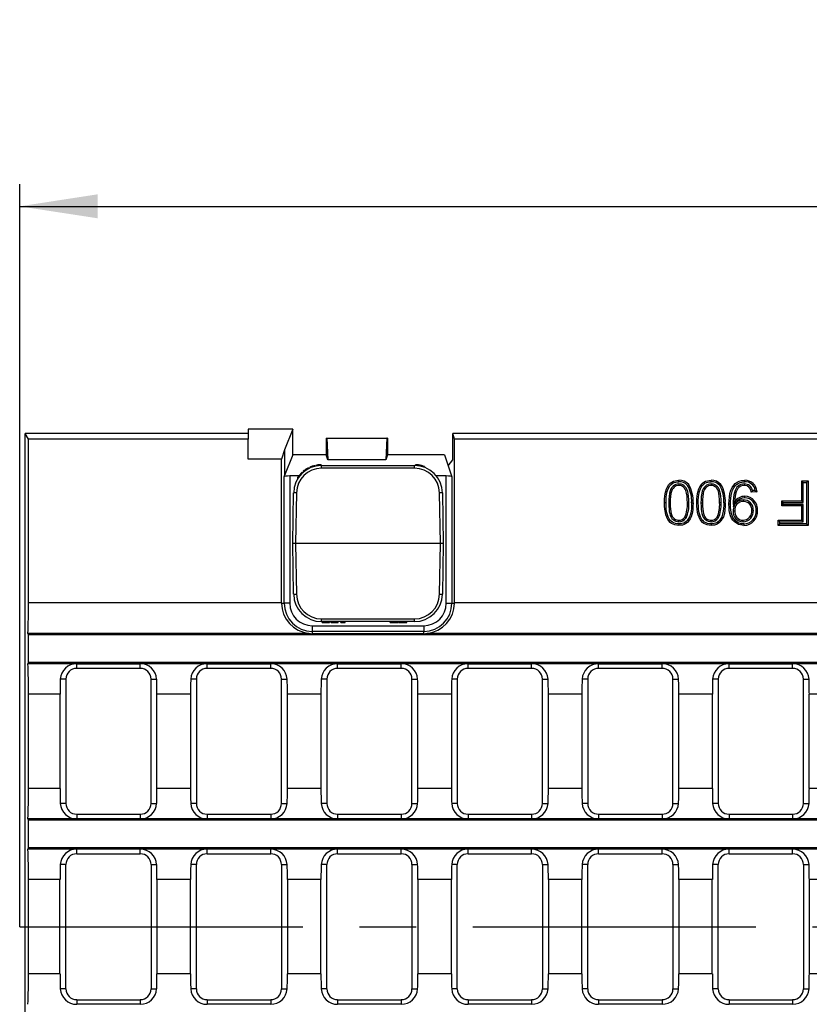
# Model space of a CAD drawing. Units: millimetres. Extents: x 28 to 1652, y 28 to 1160.
# Drawn here: x 179 to 321, y 273 to 450 of the extents above; entities that cross this region are included whole.
import ezdxf

# ---------------------------------------------------------------- set-up
doc = ezdxf.new("R2010")
doc.units = ezdxf.units.MM
doc.header["$LTSCALE"] = 4
doc.linetypes.add('CENTERX2', pattern=[20.32, 12.7, -2.54, 2.54, -2.54])
doc.layers.add('HAURATON_CENTERLINE', color=60, linetype='CENTERX2')
doc.layers.add('HAURATON_DIMENSIONING', color=1, linetype='Continuous')
doc.layers.add('HAURATON_PRODUCT_CONTOUR', color=7, linetype='Continuous', lineweight=25)
doc.styles.add('SLDTEXTSTYLE2', font='ARIAL.TTF', dxfattribs={"width": 0.948})
doc.dimstyles.new('SLDDIMSTYLE0', dxfattribs={"dimtxt": 14, "dimasz": 14, "dimexe": 0, "dimexo": 0.0625, "dimgap": 3.5, "dimtad": 1, "dimdec": 0, "dimrnd": 1e-09, "dimzin": 12, "dimdsep": 46, "dimtxsty": 'SLDTEXTSTYLE2', "dimsah": 1, "dimcen": 0.09, "dimadec": 0, "dimazin": 3, "dimtfac": 1, "dimtdec": 0, "dimtofl": 0, "dimtmove": 0, "dimatfit": 3, "dimfxl": 1, "dimfrac": 2, "dimtolj": 1, "dimtzin": 12, "dimarcsym": 0})

# ---------------------------------------------------------------- blocks, each defined once
blk = doc.blocks.new('_D_1')
at = {"layer": 'HAURATON_DIMENSIONING'}
for p, q in [((413.25, 449.54), (445.33, 449.54)), ((445.33, 421.63), (413.25, 421.63)), ((179.29, 286.8), (179.29, 420.05)), ((679.29, 286.8), (679.29, 420.05)), ((179.29, 416.05), (679.29, 416.05))]:
    blk.add_line(p, q, dxfattribs=at)
for centre, start, end in [((413.25, 435.58), 90, 270), ((445.33, 435.58), 270, 90)]:
    blk.add_arc(centre, 13.95, start, end, dxfattribs=at)
for points in [[(179.29, 416.05), (193.29, 413.9), (193.29, 418.21)], [(679.29, 416.05), (665.29, 418.21), (665.29, 413.9)]]:
    blk.add_solid(points, dxfattribs=at)
at = {"layer": 'HAURATON_DIMENSIONING', "insert": (413.25, 442.89), "char_height": 14, "attachment_point": 1, "style": 'SLDTEXTSTYLE2'}
blk.add_mtext('500', dxfattribs=at)

msp = doc.modelspace()

# ---------------------------------------------------------------- linework, layer by layer
at = {"layer": 'HAURATON_CENTERLINE'}
msp.add_line((179.29, 286.8), (679.29, 286.8), dxfattribs=at)
at = {"layer": 'HAURATON_PRODUCT_CONTOUR'}
for p, q in [((180.29, 362.83), (180.29, 375.3)), ((180.88, 374.26), (180.29, 375.3)), ((220.29, 375.3), (180.29, 375.3)), ((220.29, 376.05), (220.29, 375.3)), ((228.29, 376.05), (220.29, 376.05)), ((220.29, 375.3), (220.29, 374.26)), ((228.29, 376.05), (226.82, 372.37)), ((228.29, 371.45), (228.29, 376.05)), ((257.32, 374.26), (257, 375.3)), ((257, 370.59), (257, 375.3)), ((601.58, 375.3), (257, 375.3)), ((180.88, 344.9), (180.88, 374.26)), ((220.29, 374.26), (180.88, 374.26)), ((220.29, 370.7), (220.29, 374.26)), ((234.29, 374.43), (234.29, 374.44)), ((234.29, 374.44), (234.4, 374.44)), ((234.29, 374.43), (234.29, 371.45)), ((234.4, 374.44), (245.19, 374.44)), ((234.4, 374.44), (234.59, 370.54)), ((245.19, 374.44), (244.99, 370.54)), ((245.29, 374.44), (245.19, 374.44)), ((245.29, 374.43), (245.29, 374.44)), ((245.29, 374.43), (245.29, 371.45)), ((257.32, 344.9), (257.32, 374.26)), ((428.54, 374.26), (257.32, 374.26)), ((226.82, 372.37), (226.27, 370.7)), ((226.82, 372.37), (226.82, 367.77)), ((228.29, 371.45), (226.82, 367.77)), ((234.29, 371.45), (228.29, 371.45)), ((234.59, 370.54), (234.29, 371.45)), ((245.29, 371.45), (244.99, 370.54)), ((255.54, 371.45), (245.29, 371.45)), ((255.54, 371.45), (256.19, 369.49)), ((226.27, 370.7), (220.29, 370.7)), ((226.27, 344.9), (226.27, 370.7)), ((231.35, 369.26), (231.35, 369.09)), ((231.65, 369.38), (231.65, 369.22)), ((231.84, 369.44), (231.84, 369.29)), ((232.31, 369.57), (232.31, 369.42)), ((232.56, 369.62), (232.56, 369.47)), ((233.4, 369.7), (233.4, 369.55)), ((233.45, 369.55), (250.13, 369.55)), ((233.45, 369.06), (233.45, 369.55)), ((244.99, 370.54), (234.59, 370.54)), ((250.13, 369.06), (250.13, 369.55)), ((250.31, 369.7), (250.31, 369.55)), ((250.41, 369.69), (250.41, 369.54)), ((250.71, 369.67), (250.71, 369.52)), ((251.03, 369.62), (251.03, 369.47)), ((251.12, 369.61), (251.12, 369.45)), ((251.24, 369.58), (251.24, 369.43)), ((251.55, 369.5), (251.55, 369.35)), ((251.86, 369.4), (251.86, 369.25)), ((251.95, 369.37), (251.95, 369.21)), ((256.19, 369.49), (257, 370.59)), ((256.19, 369.49), (256.84, 367.53)), ((226.74, 367.53), (226.82, 367.77)), ((226.74, 344.85), (226.74, 367.53)), ((229.36, 367.68), (227.74, 367.68)), ((227.74, 367.68), (227.74, 344.85)), ((229.99, 368.37), (229.99, 368.16)), ((230.17, 368.52), (230.17, 368.33)), ((230.46, 368.75), (230.46, 368.56)), ((230.65, 368.88), (230.65, 368.7)), ((231.12, 369.15), (231.12, 368.98)), ((250.13, 369.06), (233.45, 369.06)), ((255.84, 367.68), (254.03, 367.68)), ((255.84, 344.85), (255.84, 367.68)), ((256.84, 367.53), (256.84, 344.85)), ((229.15, 367.38), (229.15, 367.1)), ((297.55, 366.25), (297.56, 365.98)), ((303.34, 366.25), (303.34, 365.98)), ((309.32, 366.25), (309.32, 365.98)), ((319.88, 366.53), (319.61, 366.8)), ((319.61, 366.8), (320.74, 366.8)), ((319.61, 363.21), (319.61, 366.8)), ((319.88, 366.53), (320.47, 366.53)), ((319.88, 362.94), (319.88, 366.53)), ((320.47, 366.53), (320.74, 366.8)), ((320.47, 366.53), (320.47, 359.07)), ((320.74, 366.8), (320.74, 358.8)), ((228.29, 355.55), (228.45, 364.64)), ((228.95, 364.64), (228.79, 355.55)), ((254.79, 355.55), (254.63, 364.64)), ((255.13, 364.64), (255.29, 355.55)), ((311.59, 364.85), (310.56, 364.75)), ((311.28, 365.09), (310.77, 365.04)), ((180.29, 210.78), (180.29, 362.83)), ((295.75, 362.85), (296.02, 362.85)), ((299.36, 362.85), (299.09, 362.85)), ((301.53, 362.85), (301.8, 362.85)), ((305.15, 362.85), (304.88, 362.85)), ((306.83, 362.64), (306.56, 362.64)), ((307.31, 363.18), (307.58, 363.18)), ((307.34, 362.13), (307.59, 362.99)), ((307.34, 362.13), (307.49, 362.36)), ((307.58, 363.18), (307.59, 362.99)), ((309.1, 363.38), (309.11, 363.11)), ((316.29, 362.94), (316.02, 363.21)), ((316.02, 363.21), (319.61, 363.21)), ((316.02, 362.29), (316.02, 363.21)), ((316.29, 362.56), (316.02, 362.29)), ((319.61, 362.29), (316.02, 362.29)), ((316.29, 362.56), (316.29, 362.94)), ((316.29, 362.94), (319.88, 362.94)), ((319.88, 362.56), (316.29, 362.56)), ((319.88, 362.94), (319.61, 363.21)), ((319.88, 362.56), (319.61, 362.29)), ((319.61, 359.73), (319.61, 362.29)), ((319.88, 359.46), (319.88, 362.56)), ((307.32, 361.43), (307.59, 361.44)), ((310.93, 361.51), (310.66, 361.51)), ((297.57, 359.46), (297.57, 359.73)), ((298.85, 360.12), (298.63, 360.27)), ((303.35, 359.46), (303.35, 359.73)), ((304.64, 360.12), (304.42, 360.27)), ((309.08, 359.46), (309.08, 359.73)), ((315.67, 359.46), (315.41, 359.73)), ((315.41, 359.73), (319.61, 359.73)), ((315.41, 358.8), (315.41, 359.73)), ((315.67, 359.07), (315.41, 358.8)), ((320.74, 358.8), (315.41, 358.8)), ((315.67, 359.07), (315.67, 359.46)), ((315.67, 359.46), (319.88, 359.46)), ((320.47, 359.07), (315.67, 359.07)), ((319.88, 359.46), (319.61, 359.73)), ((320.47, 359.07), (320.74, 358.8)), ((228.79, 355.55), (228.29, 355.55)), ((228.45, 346.46), (228.29, 355.55)), ((254.79, 355.55), (228.79, 355.55)), ((228.79, 355.55), (228.95, 346.46)), ((254.63, 346.46), (254.79, 355.55)), ((255.29, 355.55), (254.79, 355.55)), ((255.29, 355.55), (255.13, 346.46)), ((226.27, 344.9), (180.88, 344.9)), ((226.27, 344.85), (226.74, 344.85)), ((227.74, 344.85), (226.74, 344.85)), ((255.84, 344.85), (256.84, 344.85)), ((256.84, 344.85), (257.32, 344.85)), ((601.27, 344.9), (257.32, 344.9)), ((233.45, 342.04), (250.13, 342.04)), ((233.45, 341.55), (233.45, 342.04)), ((250.13, 341.55), (233.45, 341.55)), ((233.57, 341.4), (233.57, 341.55)), ((233.57, 341.4), (234.22, 341.4)), ((234.22, 341.4), (234.22, 341.55)), ((234.22, 341.4), (234.9, 341.4)), ((234.9, 341.4), (234.9, 341.55)), ((235.09, 341.4), (235.09, 341.55)), ((235.09, 341.4), (235.12, 341.4)), ((235.12, 341.4), (235.12, 341.55)), ((235.12, 341.4), (235.14, 341.4)), ((235.16, 341.4), (235.16, 341.55)), ((235.16, 341.4), (235.84, 341.4)), ((235.84, 341.4), (235.84, 341.55)), ((235.84, 341.4), (236.46, 341.4)), ((236.46, 341.4), (236.46, 341.55)), ((236.92, 341.4), (236.92, 341.55)), ((236.92, 341.4), (236.92, 341.55)), ((236.92, 341.4), (237.52, 341.4)), ((237.52, 341.4), (237.52, 341.55)), ((237.52, 341.4), (237.68, 341.4)), ((237.68, 341.4), (237.68, 341.55)), ((245.76, 341.4), (245.76, 341.55)), ((245.76, 341.4), (246.73, 341.4)), ((246.73, 341.4), (246.73, 341.55)), ((246.73, 341.4), (246.92, 341.4)), ((246.92, 341.4), (246.92, 341.55)), ((246.92, 341.4), (247.18, 341.4)), ((247.18, 341.4), (247.18, 341.55)), ((247.34, 341.4), (247.34, 341.55)), ((247.34, 341.4), (248.31, 341.4)), ((248.31, 341.4), (248.31, 341.55)), ((248.31, 341.4), (248.5, 341.4)), ((248.5, 341.4), (248.5, 341.55)), ((248.5, 341.4), (248.76, 341.4)), ((248.76, 341.4), (248.76, 341.55)), ((250.13, 341.55), (250.13, 342.04)), ((180.88, 339.2), (180.75, 339.43)), ((231.19, 339.43), (180.75, 339.43)), ((180.88, 334.22), (180.88, 339.2)), ((677.7, 339.2), (180.88, 339.2)), ((231.79, 340.8), (231.79, 339.8)), ((231.79, 340.8), (251.79, 340.8)), ((231.79, 339.8), (231.79, 339.38)), ((251.79, 339.8), (231.79, 339.8)), ((251.79, 339.38), (231.79, 339.38)), ((251.79, 340.8), (251.79, 339.8)), ((251.79, 339.38), (251.79, 339.8)), ((606.19, 339.43), (252.39, 339.43)), ((180.75, 333.99), (180.88, 334.22)), ((677.83, 333.99), (180.75, 333.99)), ((677.7, 334.22), (180.88, 334.22)), ((189.52, 333.99), (200.92, 333.99)), ((189.52, 333.16), (189.52, 333.99)), ((200.92, 333.16), (200.92, 333.99)), ((212.93, 333.99), (224.33, 333.99)), ((212.93, 333.16), (212.93, 333.99)), ((224.33, 333.16), (224.33, 333.99)), ((236.34, 333.99), (247.74, 333.99)), ((236.34, 333.16), (236.34, 333.99)), ((247.74, 333.16), (247.74, 333.99)), ((259.75, 333.99), (271.15, 333.99)), ((259.75, 333.16), (259.75, 333.99)), ((271.15, 333.16), (271.15, 333.99)), ((283.16, 333.99), (294.56, 333.99)), ((283.16, 333.16), (283.16, 333.99)), ((294.56, 333.16), (294.56, 333.99)), ((306.57, 333.99), (317.97, 333.99)), ((306.57, 333.16), (306.57, 333.99)), ((317.97, 333.16), (317.97, 333.99)), ((200.92, 333.16), (189.52, 333.16)), ((224.33, 333.16), (212.93, 333.16)), ((247.74, 333.16), (236.34, 333.16)), ((271.15, 333.16), (259.75, 333.16)), ((294.56, 333.16), (283.16, 333.16)), ((317.97, 333.16), (306.57, 333.16)), ((187.58, 331.22), (186.58, 331.22)), ((187.58, 331.22), (187.58, 308.93)), ((202.86, 308.93), (202.86, 331.22)), ((202.86, 331.22), (203.87, 331.22)), ((210.99, 331.22), (209.99, 331.22)), ((210.99, 331.22), (210.99, 308.93)), ((226.27, 308.93), (226.27, 331.22)), ((226.27, 331.22), (227.28, 331.22)), ((234.4, 331.22), (233.4, 331.22)), ((234.4, 331.22), (234.4, 308.93)), ((249.68, 308.93), (249.68, 331.22)), ((249.68, 331.22), (250.69, 331.22)), ((257.81, 331.22), (256.81, 331.22)), ((257.81, 331.22), (257.81, 308.93)), ((273.09, 308.93), (273.09, 331.22)), ((273.09, 331.22), (274.1, 331.22)), ((281.22, 331.22), (280.22, 331.22)), ((281.22, 331.22), (281.22, 308.93)), ((296.5, 308.93), (296.5, 331.22)), ((296.5, 331.22), (297.51, 331.22)), ((304.63, 331.22), (303.63, 331.22)), ((304.63, 331.22), (304.63, 308.93)), ((319.91, 308.93), (319.91, 331.22)), ((319.91, 331.22), (320.92, 331.22)), ((180.88, 311.63), (180.88, 328.52)), ((186.52, 328.52), (180.88, 328.52)), ((186.52, 328.52), (186.52, 311.63)), ((203.92, 311.63), (203.92, 328.52)), ((209.93, 328.52), (203.92, 328.52)), ((209.93, 328.52), (209.93, 311.63)), ((227.33, 311.63), (227.33, 328.52)), ((233.34, 328.52), (227.33, 328.52)), ((233.34, 328.52), (233.34, 311.63)), ((250.74, 311.63), (250.74, 328.52)), ((256.75, 328.52), (250.74, 328.52)), ((256.75, 328.52), (256.75, 311.63)), ((274.15, 311.63), (274.15, 328.52)), ((280.16, 328.52), (274.15, 328.52)), ((280.16, 328.52), (280.16, 311.63)), ((297.56, 311.63), (297.56, 328.52)), ((303.57, 328.52), (297.56, 328.52)), ((303.57, 328.52), (303.57, 311.63)), ((320.97, 311.63), (320.97, 328.52)), ((326.98, 328.52), (320.97, 328.52)), ((186.52, 311.63), (180.88, 311.63)), ((209.93, 311.63), (203.92, 311.63)), ((233.34, 311.63), (227.33, 311.63)), ((256.75, 311.63), (250.74, 311.63)), ((280.16, 311.63), (274.15, 311.63)), ((303.57, 311.63), (297.56, 311.63)), ((326.98, 311.63), (320.97, 311.63)), ((187.58, 308.93), (186.58, 308.93)), ((202.86, 308.93), (203.87, 308.93)), ((210.99, 308.93), (209.99, 308.93)), ((226.27, 308.93), (227.28, 308.93)), ((234.4, 308.93), (233.4, 308.93)), ((249.68, 308.93), (250.69, 308.93)), ((257.81, 308.93), (256.81, 308.93)), ((273.09, 308.93), (274.1, 308.93)), ((281.22, 308.93), (280.22, 308.93)), ((296.5, 308.93), (297.51, 308.93)), ((304.63, 308.93), (303.63, 308.93)), ((319.91, 308.93), (320.92, 308.93)), ((180.88, 305.93), (180.75, 306.16)), ((677.83, 306.16), (180.75, 306.16)), ((180.88, 300.95), (180.88, 305.93)), ((677.7, 305.93), (180.88, 305.93)), ((189.52, 306.99), (200.92, 306.99)), ((189.52, 306.99), (189.52, 306.16)), ((200.92, 306.16), (189.52, 306.16)), ((200.92, 306.99), (200.92, 306.16)), ((212.93, 306.99), (224.33, 306.99)), ((212.93, 306.99), (212.93, 306.16)), ((224.33, 306.16), (212.93, 306.16)), ((224.33, 306.99), (224.33, 306.16)), ((236.34, 306.99), (247.74, 306.99)), ((236.34, 306.99), (236.34, 306.16)), ((247.74, 306.16), (236.34, 306.16)), ((247.74, 306.99), (247.74, 306.16)), ((259.75, 306.99), (271.15, 306.99)), ((259.75, 306.99), (259.75, 306.16)), ((271.15, 306.16), (259.75, 306.16)), ((271.15, 306.99), (271.15, 306.16)), ((283.16, 306.99), (294.56, 306.99)), ((283.16, 306.99), (283.16, 306.16)), ((294.56, 306.16), (283.16, 306.16)), ((294.56, 306.99), (294.56, 306.16)), ((306.57, 306.99), (317.97, 306.99)), ((306.57, 306.99), (306.57, 306.16)), ((317.97, 306.16), (306.57, 306.16)), ((317.97, 306.99), (317.97, 306.16)), ((180.75, 300.72), (180.88, 300.95)), ((677.83, 300.72), (180.75, 300.72)), ((677.7, 300.95), (180.88, 300.95)), ((200.92, 300.72), (189.52, 300.72)), ((189.52, 299.89), (189.52, 300.72)), ((200.92, 299.89), (200.92, 300.72)), ((224.33, 300.72), (212.93, 300.72)), ((212.93, 299.89), (212.93, 300.72)), ((224.33, 299.89), (224.33, 300.72)), ((247.74, 300.72), (236.34, 300.72)), ((236.34, 299.89), (236.34, 300.72)), ((247.74, 299.89), (247.74, 300.72)), ((271.15, 300.72), (259.75, 300.72)), ((259.75, 299.89), (259.75, 300.72)), ((271.15, 299.89), (271.15, 300.72)), ((294.56, 300.72), (283.16, 300.72)), ((283.16, 299.89), (283.16, 300.72)), ((294.56, 299.89), (294.56, 300.72)), ((317.97, 300.72), (306.57, 300.72)), ((306.57, 299.89), (306.57, 300.72)), ((317.97, 299.89), (317.97, 300.72)), ((189.52, 299.89), (200.92, 299.89)), ((212.93, 299.89), (224.33, 299.89)), ((236.34, 299.89), (247.74, 299.89)), ((259.75, 299.89), (271.15, 299.89)), ((283.16, 299.89), (294.56, 299.89)), ((306.57, 299.89), (317.97, 299.89)), ((187.58, 297.95), (186.58, 297.95)), ((187.58, 275.66), (187.58, 297.95)), ((202.86, 297.95), (202.86, 275.66)), ((202.86, 297.95), (203.87, 297.95)), ((210.99, 297.95), (209.99, 297.95)), ((210.99, 275.66), (210.99, 297.95)), ((226.27, 297.95), (226.27, 275.66)), ((226.27, 297.95), (227.28, 297.95)), ((234.4, 297.95), (233.4, 297.95)), ((234.4, 275.66), (234.4, 297.95)), ((249.68, 297.95), (249.68, 275.66)), ((249.68, 297.95), (250.69, 297.95)), ((257.81, 297.95), (256.81, 297.95)), ((257.81, 275.66), (257.81, 297.95)), ((273.09, 297.95), (273.09, 275.66)), ((273.09, 297.95), (274.1, 297.95)), ((281.22, 297.95), (280.22, 297.95)), ((281.22, 275.66), (281.22, 297.95)), ((296.5, 297.95), (296.5, 275.66)), ((296.5, 297.95), (297.51, 297.95)), ((304.63, 297.95), (303.63, 297.95)), ((304.63, 275.66), (304.63, 297.95)), ((319.91, 297.95), (319.91, 275.66)), ((319.91, 297.95), (320.92, 297.95)), ((180.88, 278.36), (180.88, 295.25)), ((186.52, 295.25), (180.88, 295.25)), ((186.52, 278.36), (186.52, 295.25)), ((203.92, 295.25), (203.92, 278.36)), ((209.93, 295.25), (203.92, 295.25)), ((209.93, 278.36), (209.93, 295.25)), ((227.33, 295.25), (227.33, 278.36)), ((233.34, 295.25), (227.33, 295.25)), ((233.34, 278.36), (233.34, 295.25)), ((250.74, 295.25), (250.74, 278.36)), ((256.75, 295.25), (250.74, 295.25)), ((256.75, 278.36), (256.75, 295.25)), ((274.15, 295.25), (274.15, 278.36)), ((280.16, 295.25), (274.15, 295.25)), ((280.16, 278.36), (280.16, 295.25)), ((297.56, 295.25), (297.56, 278.36)), ((303.57, 295.25), (297.56, 295.25)), ((303.57, 278.36), (303.57, 295.25)), ((320.97, 295.25), (320.97, 278.36)), ((326.98, 295.25), (320.97, 295.25)), ((186.52, 278.36), (180.88, 278.36)), ((209.93, 278.36), (203.92, 278.36)), ((233.34, 278.36), (227.33, 278.36)), ((256.75, 278.36), (250.74, 278.36)), ((280.16, 278.36), (274.15, 278.36)), ((303.57, 278.36), (297.56, 278.36)), ((326.98, 278.36), (320.97, 278.36)), ((187.58, 275.66), (186.58, 275.66)), ((202.86, 275.66), (203.87, 275.66)), ((210.99, 275.66), (209.99, 275.66)), ((226.27, 275.66), (227.28, 275.66)), ((234.4, 275.66), (233.4, 275.66)), ((249.68, 275.66), (250.69, 275.66)), ((257.81, 275.66), (256.81, 275.66)), ((273.09, 275.66), (274.1, 275.66)), ((281.22, 275.66), (280.22, 275.66)), ((296.5, 275.66), (297.51, 275.66)), ((304.63, 275.66), (303.63, 275.66)), ((319.91, 275.66), (320.92, 275.66)), ((189.52, 273.71), (200.92, 273.71)), ((189.52, 273.71), (189.52, 272.89)), ((200.92, 272.89), (189.52, 272.89)), ((200.92, 273.71), (200.92, 272.89)), ((212.93, 273.71), (224.33, 273.71)), ((212.93, 273.71), (212.93, 272.89)), ((224.33, 272.89), (212.93, 272.89)), ((224.33, 273.71), (224.33, 272.89)), ((236.34, 273.71), (247.74, 273.71)), ((236.34, 273.71), (236.34, 272.89)), ((247.74, 272.89), (236.34, 272.89)), ((247.74, 273.71), (247.74, 272.89)), ((259.75, 273.71), (271.15, 273.71)), ((259.75, 273.71), (259.75, 272.89)), ((271.15, 272.89), (259.75, 272.89)), ((271.15, 273.71), (271.15, 272.89)), ((283.16, 273.71), (294.56, 273.71)), ((283.16, 273.71), (283.16, 272.89)), ((294.56, 272.89), (283.16, 272.89)), ((294.56, 273.71), (294.56, 272.89)), ((306.57, 273.71), (317.97, 273.71)), ((306.57, 273.71), (306.57, 272.89)), ((317.97, 272.89), (306.57, 272.89)), ((317.97, 273.71), (317.97, 272.89))]:
    msp.add_line(p, q, dxfattribs=at)
at = {"layer": 'HAURATON_PRODUCT_CONTOUR', "flags": 128}
for points in [[(294.99, 362.86), (295.01, 363.49), (295.06, 364.12), (295.17, 364.74), (295.35, 365.34), (295.54, 365.75), (295.79, 366.13), (296.02, 366.37), (296.28, 366.57), (296.58, 366.73), (296.9, 366.83), (297.22, 366.89), (297.56, 366.9)], [(295.26, 362.86), (295.27, 363.36), (295.3, 363.87), (295.36, 364.37), (295.47, 364.86), (295.63, 365.34), (295.81, 365.68), (296.03, 366), (296.23, 366.2), (296.46, 366.37), (296.72, 366.49), (297, 366.58), (297.27, 366.62), (297.55, 366.64)], [(297.55, 366.25), (297.28, 366.22), (297.02, 366.15), (296.76, 366.03), (296.54, 365.86), (296.31, 365.63), (296.13, 365.36), (295.98, 364.98), (295.88, 364.58), (295.8, 364.01), (295.76, 363.43), (295.75, 362.85)], [(297.56, 365.98), (297.32, 365.96), (297.1, 365.9), (296.89, 365.79), (296.71, 365.65), (296.52, 365.45), (296.36, 365.22), (296.22, 364.88), (296.14, 364.52), (296.06, 363.97), (296.03, 363.41), (296.02, 362.85)], [(297.55, 366.64), (297.55, 366.72), (297.55, 366.8), (297.56, 366.9)], [(299.36, 362.85), (299.35, 363.47), (299.3, 364.08), (299.25, 364.49), (299.16, 364.9), (299.02, 365.28), (298.88, 365.53), (298.69, 365.75), (298.49, 365.93), (298.25, 366.09), (298.02, 366.18), (297.78, 366.23), (297.55, 366.25)], [(299.09, 362.85), (299.08, 363.47), (299.03, 364.08), (298.96, 364.58), (298.82, 365.06), (298.72, 365.28), (298.57, 365.48), (298.4, 365.66), (298.2, 365.81), (298.02, 365.9), (297.83, 365.95), (297.56, 365.98)], [(299.13, 365.97), (299.24, 366.05), (299.34, 366.13)], [(300.78, 362.86), (300.79, 363.49), (300.84, 364.12), (300.95, 364.74), (301.13, 365.34), (301.32, 365.75), (301.57, 366.13), (301.8, 366.37), (302.07, 366.57), (302.36, 366.73), (302.68, 366.83), (303.01, 366.89), (303.34, 366.9)], [(301.04, 362.86), (301.05, 363.36), (301.09, 363.87), (301.15, 364.37), (301.26, 364.86), (301.42, 365.34), (301.59, 365.68), (301.81, 366), (302.02, 366.2), (302.25, 366.37), (302.51, 366.49), (302.78, 366.58), (303.06, 366.62), (303.34, 366.64)], [(303.34, 366.25), (303.07, 366.22), (302.8, 366.15), (302.55, 366.03), (302.32, 365.86), (302.1, 365.63), (301.92, 365.36), (301.76, 364.98), (301.66, 364.58), (301.58, 364.01), (301.54, 363.43), (301.53, 362.85)], [(303.34, 365.98), (303.11, 365.96), (302.89, 365.9), (302.68, 365.79), (302.49, 365.65), (302.3, 365.45), (302.15, 365.22), (302.01, 364.88), (301.92, 364.52), (301.85, 363.97), (301.81, 363.41), (301.8, 362.85)], [(303.34, 366.64), (303.34, 366.72), (303.34, 366.8), (303.34, 366.9)], [(305.15, 362.85), (305.13, 363.47), (305.09, 364.08), (305.03, 364.49), (304.94, 364.9), (304.8, 365.28), (304.66, 365.53), (304.48, 365.75), (304.27, 365.93), (304.03, 366.09), (303.81, 366.18), (303.57, 366.23), (303.34, 366.25)], [(304.88, 362.85), (304.86, 363.47), (304.82, 364.08), (304.74, 364.58), (304.61, 365.06), (304.5, 365.28), (304.36, 365.48), (304.18, 365.66), (303.98, 365.81), (303.8, 365.9), (303.61, 365.95), (303.34, 365.98)], [(304.92, 365.97), (305.02, 366.05), (305.13, 366.13)], [(306.56, 362.64), (306.58, 363.27), (306.63, 363.9), (306.73, 364.52), (306.91, 365.12), (307.12, 365.58), (307.4, 366), (307.69, 366.3), (308.02, 366.54), (308.39, 366.72), (308.78, 366.84), (309.08, 366.89), (309.38, 366.9)], [(306.83, 362.64), (306.84, 363.15), (306.87, 363.65), (306.93, 364.16), (307.04, 364.65), (307.2, 365.12), (307.4, 365.52), (307.65, 365.88), (307.91, 366.14), (308.21, 366.34), (308.54, 366.5), (308.89, 366.59), (309.13, 366.63), (309.38, 366.64)], [(309.32, 366.25), (309.01, 366.22), (308.71, 366.15), (308.44, 366.03), (308.2, 365.86), (307.99, 365.66), (307.82, 365.42), (307.65, 365.07), (307.53, 364.7), (307.43, 364.32), (307.34, 363.75), (307.31, 363.18)], [(309.32, 365.98), (309.01, 365.95), (308.71, 365.86), (308.49, 365.74), (308.3, 365.6), (308.14, 365.41), (308.01, 365.21), (307.84, 364.81), (307.72, 364.39), (307.64, 363.97), (307.6, 363.58), (307.58, 363.18)], [(309.38, 366.64), (309.38, 366.72), (309.38, 366.8), (309.38, 366.9)], [(309.42, 363.76), (309.42, 363.85), (309.42, 363.93), (309.42, 364.03)], [(310.77, 365.04), (310.67, 364.9), (310.56, 364.75)], [(311.28, 365.09), (311.43, 364.97), (311.59, 364.85)], [(297.56, 358.8), (297.21, 358.83), (296.87, 358.89), (296.54, 359), (296.25, 359.15), (295.99, 359.35), (295.77, 359.6), (295.59, 359.87), (295.4, 360.27), (295.25, 360.69), (295.14, 361.11), (295.04, 361.69), (295, 362.27), (294.99, 362.86)], [(295.26, 362.86), (295.18, 362.86), (295.1, 362.86), (294.99, 362.86)], [(297.56, 359.07), (297.25, 359.09), (296.95, 359.15), (296.66, 359.24), (296.41, 359.37), (296.18, 359.54), (295.99, 359.75), (295.83, 359.99), (295.66, 360.34), (295.52, 360.71), (295.42, 361.09), (295.31, 361.67), (295.27, 362.26), (295.26, 362.86)], [(295.75, 362.85), (295.76, 362.28), (295.8, 361.7), (295.85, 361.32), (295.92, 360.94), (296.03, 360.58), (296.16, 360.31), (296.33, 360.06), (296.53, 359.85), (296.77, 359.67), (297.04, 359.55), (297.32, 359.48), (297.57, 359.46)], [(296.02, 362.85), (296.03, 362.28), (296.07, 361.7), (296.12, 361.32), (296.19, 360.94), (296.32, 360.57), (296.44, 360.36), (296.58, 360.17), (296.76, 360.01), (296.95, 359.88), (297.18, 359.78), (297.41, 359.73), (297.57, 359.73)], [(299.85, 362.86), (299.84, 362.35), (299.81, 361.84), (299.75, 361.34), (299.64, 360.85), (299.48, 360.37), (299.3, 360.02), (299.08, 359.71), (298.87, 359.5), (298.64, 359.33), (298.38, 359.21), (298.1, 359.13), (297.83, 359.08), (297.56, 359.07)], [(300.12, 362.86), (300.1, 362.23), (300.05, 361.6), (299.94, 360.97), (299.77, 360.37), (299.58, 359.96), (299.32, 359.58), (299.09, 359.33), (298.82, 359.13), (298.51, 358.97), (298.19, 358.87), (297.87, 358.82), (297.56, 358.8)], [(299.85, 362.86), (299.93, 362.86), (300.01, 362.86), (300.12, 362.86)], [(303.34, 358.8), (302.99, 358.83), (302.65, 358.89), (302.33, 359), (302.04, 359.15), (301.78, 359.35), (301.56, 359.6), (301.38, 359.87), (301.18, 360.27), (301.03, 360.69), (300.92, 361.11), (300.83, 361.69), (300.79, 362.27), (300.78, 362.86)], [(301.04, 362.86), (300.96, 362.86), (300.88, 362.86), (300.78, 362.86)], [(303.34, 359.07), (303.04, 359.09), (302.73, 359.15), (302.45, 359.24), (302.19, 359.37), (301.97, 359.54), (301.77, 359.75), (301.62, 359.99), (301.44, 360.34), (301.31, 360.71), (301.2, 361.09), (301.1, 361.67), (301.06, 362.26), (301.04, 362.86)], [(301.53, 362.85), (301.55, 362.28), (301.58, 361.7), (301.63, 361.32), (301.7, 360.94), (301.81, 360.58), (301.94, 360.31), (302.11, 360.06), (302.32, 359.85), (302.56, 359.67), (302.82, 359.55), (303.1, 359.48), (303.35, 359.46)], [(301.8, 362.85), (301.81, 362.28), (301.85, 361.7), (301.9, 361.32), (301.98, 360.94), (302.11, 360.57), (302.22, 360.36), (302.37, 360.17), (302.54, 360.01), (302.74, 359.88), (302.96, 359.78), (303.2, 359.73), (303.35, 359.73)], [(305.64, 362.86), (305.62, 362.35), (305.59, 361.84), (305.53, 361.34), (305.42, 360.85), (305.26, 360.37), (305.09, 360.02), (304.86, 359.71), (304.66, 359.5), (304.42, 359.33), (304.16, 359.21), (303.88, 359.13), (303.61, 359.08), (303.34, 359.07)], [(305.9, 362.86), (305.89, 362.23), (305.84, 361.6), (305.73, 360.97), (305.55, 360.37), (305.36, 359.96), (305.11, 359.58), (304.87, 359.33), (304.6, 359.13), (304.3, 358.97), (303.97, 358.87), (303.66, 358.82), (303.34, 358.8)], [(305.64, 362.86), (305.72, 362.86), (305.8, 362.86), (305.9, 362.86)], [(309.24, 358.8), (308.92, 358.83), (308.6, 358.88), (308.29, 358.98), (307.89, 359.19), (307.53, 359.47), (307.25, 359.77), (307.03, 360.12), (306.84, 360.52), (306.72, 360.94), (306.62, 361.5), (306.57, 362.07), (306.56, 362.64)], [(309.24, 359.07), (308.82, 359.11), (308.41, 359.22), (308.05, 359.4), (307.73, 359.65), (307.48, 359.92), (307.27, 360.23), (307.11, 360.58), (306.99, 360.96), (306.89, 361.51), (306.84, 362.08), (306.83, 362.64)], [(311.42, 361.46), (311.5, 361.46), (311.58, 361.46), (311.69, 361.46)], [(297.56, 359.07), (297.56, 358.99), (297.56, 358.91), (297.56, 358.8)], [(303.34, 359.07), (303.34, 358.99), (303.34, 358.91), (303.34, 358.8)], [(309.24, 359.07), (309.24, 358.99), (309.24, 358.91), (309.24, 358.8)]]:
    msp.add_lwpolyline(points, dxfattribs=at)
at = {"layer": 'HAURATON_PRODUCT_CONTOUR'}
for centre, radius, start, end in [((233.45, 364.55), 5, 90, 179), ((233.45, 364.55), 5.15, 110.4856, 114.0049), ((233.45, 364.55), 5.15, 108.2406, 110.4856), ((233.45, 364.55), 5.15, 102.7913, 108.2406), ((233.45, 364.55), 5.15, 90.5965, 99.9884), ((250.13, 364.55), 5, 1, 90), ((250.13, 364.55), 5.15, 86.9587, 87.9854), ((250.13, 364.55), 5.15, 83.5488, 86.9587), ((250.13, 364.55), 5.15, 80.0223, 83.5488), ((250.13, 364.55), 5.15, 78.9668, 80.0223), ((250.13, 364.55), 5.15, 77.6329, 78.9668), ((250.13, 364.55), 5.15, 74.0455, 77.6329), ((250.13, 364.55), 5.15, 70.4266, 74.0455), ((250.13, 364.55), 5.15, 69.3342, 70.4266), ((233.45, 364.56), 4.5, 90, 179), ((233.45, 364.55), 5.15, 132.2333, 146.6354), ((233.45, 364.55), 5.15, 125.4606, 129.5674), ((233.45, 364.55), 5.15, 122.9003, 125.4606), ((233.45, 364.55), 5.15, 116.8445, 122.9003), ((250.13, 364.56), 4.5, 1, 90), ((297.64, 364.64), 2, 41.6485, 92.404), ((297.64, 364.64), 2.26, 41.2102, 92.12), ((294.35, 363.22), 5.52, 356.1988, 29.8635), ((294.39, 363.23), 5.74, 356.2842, 30.3997), ((303.42, 364.64), 2.26, 41.2102, 92.12), ((303.42, 364.64), 2, 41.6485, 92.404), ((300.13, 363.22), 5.52, 356.1988, 29.8635), ((300.17, 363.23), 5.74, 356.2842, 30.3997), ((309.35, 364.81), 1.44, 9.349, 91.02), ((309.31, 364.73), 1.25, 0.8468, 89.4508), ((309.43, 364.75), 2.16, 2.8128, 91.4518), ((309.46, 364.8), 1.84, 9.0401, 92.6847), ((228.7, 357.48), 7.17, 88.0016, 91.9984), ((254.88, 357.48), 7.17, 88.0016, 91.9984), ((309.43, 361.89), 2.15, 90.2733, 149.1301), ((309.32, 361.66), 2.38, 355.1811, 87.6285), ((293.71, 362.49), 5.4, 335.7776, 3.8696), ((293.8, 362.48), 5.57, 334.9685, 3.8606), ((299.49, 362.49), 5.4, 335.7776, 3.8696), ((299.59, 362.48), 5.57, 334.9685, 3.8606), ((520.53, 368.94), 213.29, 181.5463, 181.8283), ((309.63, 361.48), 2.31, 157.5942, 181.0299), ((310.41, 360.78), 3.31, 141.6489, 151.6129), ((309.11, 361.58), 1.53, 90.1201, 185.4527), ((309.43, 361.88), 1.88, 90.3365, 149.4638), ((309.06, 361.65), 1.72, 88.5488, 136.5909), ((309.16, 361.61), 1.77, 356.8963, 91.8863), ((309.16, 361.61), 1.5, 356.3801, 92.165), ((309.34, 361.68), 2.09, 354.0469, 87.8676), ((309.09, 361.24), 1.79, 173.8387, 269.531), ((309.11, 361.26), 1.53, 173.3066, 268.9664), ((309.04, 361.36), 1.9, 271.3214, 4.653), ((309.03, 361.37), 1.64, 271.7805, 5.1313), ((309.24, 361.26), 2.19, 270.0132, 5.093), ((309.22, 361.28), 2.47, 270.3285, 4.2355), ((297.57, 361.03), 1.3, 269.8836, 324.6188), ((297.57, 361.02), 1.56, 269.711, 324.8359), ((303.35, 361.03), 1.3, 269.8836, 324.6188), ((303.36, 361.02), 1.56, 269.711, 324.8359), ((233.45, 346.55), 5, 181, 270), ((228.7, 353.63), 7.17, 268.0016, 271.9984), ((233.45, 346.54), 4.5, 181, 270), ((250.13, 346.55), 5, 270, 359), ((250.13, 346.54), 4.5, 270, 359), ((254.88, 353.63), 7.17, 268.0016, 271.9984), ((231.75, 344.88), 5.48, 180.2959, 264.2196), ((231.79, 344.85), 5.05, 180, 270), ((231.79, 344.85), 4.05, 180, 270), ((251.79, 344.85), 5.05, 270, 0), ((251.79, 344.85), 4.05, 270, 0), ((251.84, 344.88), 5.48, 275.7975, 359.687), ((189.49, 331.07), 2.92, 89.44, 176.987), ((200.95, 331.07), 2.92, 2.9347, 90.6383), ((212.9, 331.07), 2.92, 89.44, 176.987), ((224.36, 331.07), 2.92, 2.9347, 90.6383), ((236.31, 331.07), 2.92, 89.44, 176.987), ((247.77, 331.07), 2.92, 2.9347, 90.6383), ((259.72, 331.07), 2.92, 89.44, 176.987), ((271.18, 331.07), 2.92, 2.9347, 90.6383), ((283.13, 331.07), 2.92, 89.44, 176.987), ((294.59, 331.07), 2.92, 2.9347, 90.6383), ((306.54, 331.07), 2.92, 89.44, 176.987), ((318, 331.07), 2.92, 2.9347, 90.6383), ((189.52, 331.22), 1.94, 90, 180), ((200.92, 331.22), 1.94, 0, 90), ((212.93, 331.22), 1.94, 90, 180), ((224.33, 331.22), 1.94, 0, 90), ((236.34, 331.22), 1.94, 90, 180), ((247.74, 331.22), 1.94, 0, 90), ((259.75, 331.22), 1.94, 90, 180), ((271.15, 331.22), 1.94, 0, 90), ((283.16, 331.22), 1.94, 90, 180), ((294.56, 331.22), 1.94, 0, 90), ((306.57, 331.22), 1.94, 90, 180), ((317.97, 331.22), 1.94, 0, 90), ((189.49, 309.08), 2.92, 182.9347, 270.6383), ((189.52, 308.93), 1.94, 180, 270), ((200.95, 309.08), 2.92, 269.44, 356.987), ((200.92, 308.93), 1.94, 270, 0), ((212.9, 309.08), 2.92, 182.9347, 270.6383), ((212.93, 308.93), 1.94, 180, 270), ((224.36, 309.08), 2.92, 269.4344, 356.9926), ((224.33, 308.93), 1.94, 270, 0), ((236.31, 309.08), 2.92, 182.9347, 270.6383), ((236.34, 308.93), 1.94, 180, 270), ((247.77, 309.08), 2.92, 269.4344, 356.9926), ((247.74, 308.93), 1.94, 270, 0), ((259.72, 309.08), 2.92, 182.9347, 270.6383), ((259.75, 308.93), 1.94, 180, 270), ((271.18, 309.08), 2.92, 269.44, 356.987), ((271.15, 308.93), 1.94, 270, 0), ((283.13, 309.08), 2.92, 182.9347, 270.6383), ((283.16, 308.93), 1.94, 180, 270), ((294.59, 309.08), 2.92, 269.44, 356.987), ((294.56, 308.93), 1.94, 270, 0), ((306.54, 309.08), 2.92, 182.9347, 270.6383), ((306.57, 308.93), 1.94, 180, 270), ((318, 309.08), 2.92, 269.4344, 356.9926), ((317.97, 308.93), 1.94, 270, 0), ((189.49, 297.8), 2.92, 89.3617, 177.0653), ((200.95, 297.79), 2.92, 3.013, 90.56), ((212.9, 297.8), 2.92, 89.3617, 177.0653), ((224.36, 297.79), 2.92, 3.013, 90.56), ((236.31, 297.8), 2.92, 89.3617, 177.0653), ((247.77, 297.79), 2.92, 3.013, 90.56), ((259.72, 297.8), 2.92, 89.3617, 177.0653), ((271.18, 297.79), 2.92, 3.013, 90.56), ((283.13, 297.8), 2.92, 89.3617, 177.0653), ((294.59, 297.79), 2.92, 3.013, 90.56), ((306.54, 297.8), 2.92, 89.3617, 177.0653), ((318, 297.79), 2.92, 3.013, 90.56), ((189.52, 297.95), 1.94, 90, 180), ((200.92, 297.95), 1.94, 0, 90), ((212.93, 297.95), 1.94, 90, 180), ((224.33, 297.95), 1.94, 0, 90), ((236.34, 297.95), 1.94, 90, 180), ((247.74, 297.95), 1.94, 0, 90), ((259.75, 297.95), 1.94, 90, 180), ((271.15, 297.95), 1.94, 0, 90), ((283.16, 297.95), 1.94, 90, 180), ((294.56, 297.95), 1.94, 0, 90), ((306.57, 297.95), 1.94, 90, 180), ((317.97, 297.95), 1.94, 0, 90), ((189.49, 275.81), 2.92, 182.9347, 270.6383), ((189.52, 275.66), 1.94, 180, 270), ((200.95, 275.81), 2.92, 269.4344, 356.9926), ((200.92, 275.66), 1.94, 270, 0), ((212.9, 275.81), 2.92, 182.9347, 270.6383), ((212.93, 275.66), 1.94, 180, 270), ((224.36, 275.81), 2.92, 269.4344, 356.9926), ((224.33, 275.66), 1.94, 270, 0), ((236.31, 275.81), 2.92, 182.9347, 270.6383), ((236.34, 275.66), 1.94, 180, 270), ((247.77, 275.81), 2.92, 269.4344, 356.9926), ((247.74, 275.66), 1.94, 270, 0), ((259.72, 275.81), 2.92, 182.9347, 270.6383), ((259.75, 275.66), 1.94, 180, 270), ((271.18, 275.81), 2.92, 269.44, 356.987), ((271.15, 275.66), 1.94, 270, 0), ((283.13, 275.81), 2.92, 182.9347, 270.6383), ((283.16, 275.66), 1.94, 180, 270), ((294.59, 275.81), 2.92, 269.44, 356.987), ((294.56, 275.66), 1.94, 270, 0), ((306.54, 275.81), 2.92, 182.9347, 270.6383), ((306.57, 275.66), 1.94, 180, 270), ((318, 275.81), 2.92, 269.44, 356.987), ((317.97, 275.66), 1.94, 270, 0)]:
    msp.add_arc(centre, radius, start, end, dxfattribs=at)
for centre, major_axis, ratio, start_param, end_param in [((227.74, 367.52), (1, 0), 0.158384, 1.570796, 3.089233), ((255.84, 367.52), (1, 0), 0.158384, 0.05236, 1.570796), ((179.7, 344.9), (0, 12), 0.098932, 4.238893, 4.712389), ((226.9, 344.9), (0, 12), 0.052408, 1.570796, 1.57496), ((256.69, 344.9), (0, 12), 0.052408, 4.708225, 4.712389), ((231.79, 343.58), (0, 4.2), 0.953359, 2.9918, 3.141593), ((251.79, 343.58), (0, 4.2), 0.953359, 3.141593, 3.291385), ((179.7, 328.52), (0, 12), 0.098932, 4.712389, 5.185885), ((188.64, 328.52), (0, 12), 0.176327, 1.343747, 1.570796), ((201.81, 328.52), (0, 12), 0.176327, 4.712389, 4.939438), ((212.05, 328.52), (0, 12), 0.176327, 1.343747, 1.570796), ((225.22, 328.52), (0, 12), 0.176327, 4.712389, 4.939438), ((235.46, 328.52), (0, 12), 0.176327, 1.343747, 1.570796), ((248.63, 328.52), (0, 12), 0.176327, 4.712389, 4.939438), ((258.87, 328.52), (0, 12), 0.176327, 1.343747, 1.570796), ((272.04, 328.52), (0, 12), 0.176327, 4.712389, 4.939438), ((282.28, 328.52), (0, 12), 0.176327, 1.343747, 1.570796), ((295.45, 328.52), (0, 12), 0.176327, 4.712389, 4.939438), ((305.69, 328.52), (0, 12), 0.176327, 1.343747, 1.570796), ((318.86, 328.52), (0, 12), 0.176327, 4.712389, 4.939438), ((179.7, 311.63), (0, 12), 0.098932, 4.238893, 4.712389), ((188.64, 311.63), (0, 12), 0.176327, 1.570796, 1.797846), ((201.81, 311.63), (0, 12), 0.176327, 4.48534, 4.712389), ((212.05, 311.63), (0, 12), 0.176327, 1.570796, 1.797846), ((225.22, 311.63), (0, 12), 0.176327, 4.48534, 4.712389), ((235.46, 311.63), (0, 12), 0.176327, 1.570796, 1.797846), ((248.63, 311.63), (0, 12), 0.176327, 4.48534, 4.712389), ((258.87, 311.63), (0, 12), 0.176327, 1.570796, 1.797846), ((272.04, 311.63), (0, 12), 0.176327, 4.48534, 4.712389), ((282.28, 311.63), (0, 12), 0.176327, 1.570796, 1.797846), ((295.45, 311.63), (0, 12), 0.176327, 4.48534, 4.712389), ((305.69, 311.63), (0, 12), 0.176327, 1.570796, 1.797846), ((318.86, 311.63), (0, 12), 0.176327, 4.48534, 4.712389), ((179.7, 295.25), (0, 12), 0.098932, 4.712389, 5.185885), ((188.64, 295.25), (0, 12), 0.176327, 1.343747, 1.570796), ((201.81, 295.25), (0, 12), 0.176327, 4.712389, 4.939438), ((212.05, 295.25), (0, 12), 0.176327, 1.343747, 1.570796), ((225.22, 295.25), (0, 12), 0.176327, 4.712389, 4.939438), ((235.46, 295.25), (0, 12), 0.176327, 1.343747, 1.570796), ((248.63, 295.25), (0, 12), 0.176327, 4.712389, 4.939438), ((258.87, 295.25), (0, 12), 0.176327, 1.343747, 1.570796), ((272.04, 295.25), (0, 12), 0.176327, 4.712389, 4.939438), ((282.28, 295.25), (0, 12), 0.176327, 1.343747, 1.570796), ((295.45, 295.25), (0, 12), 0.176327, 4.712389, 4.939438), ((305.69, 295.25), (0, 12), 0.176327, 1.343747, 1.570796), ((318.86, 295.25), (0, 12), 0.176327, 4.712389, 4.939438), ((179.7, 278.36), (0, 12), 0.098932, 4.238893, 4.712389), ((188.64, 278.36), (0, 12), 0.176327, 1.570796, 1.797846), ((201.81, 278.36), (0, 12), 0.176327, 4.48534, 4.712389), ((212.05, 278.36), (0, 12), 0.176327, 1.570796, 1.797846), ((225.22, 278.36), (0, 12), 0.176327, 4.48534, 4.712389), ((235.46, 278.36), (0, 12), 0.176327, 1.570796, 1.797846), ((248.63, 278.36), (0, 12), 0.176327, 4.48534, 4.712389), ((258.87, 278.36), (0, 12), 0.176327, 1.570796, 1.797846), ((272.04, 278.36), (0, 12), 0.176327, 4.48534, 4.712389), ((282.28, 278.36), (0, 12), 0.176327, 1.570796, 1.797846), ((295.45, 278.36), (0, 12), 0.176327, 4.48534, 4.712389), ((305.69, 278.36), (0, 12), 0.176327, 1.570796, 1.797846), ((318.86, 278.36), (0, 12), 0.176327, 4.48534, 4.712389)]:
    msp.add_ellipse(centre, major_axis=major_axis, ratio=ratio, start_param=start_param, end_param=end_param, dxfattribs=at)

# ---------------------------------------------------------------- dimensions: what is measured, and where the dimension line sits
at = {"layer": 'HAURATON_DIMENSIONING'}
dim = msp.add_linear_dim(base=(679.29, 416.05), p1=(179.29, 286.8), p2=(679.29, 286.8), dimstyle='SLDDIMSTYLE0', dxfattribs=at)
dim.commit()
dim.dimension.update_dxf_attribs({"geometry": '_D_1', "text_midpoint": (429.29, 416.05), "dimtype": 160})

doc.saveas('drawing.dxf')
